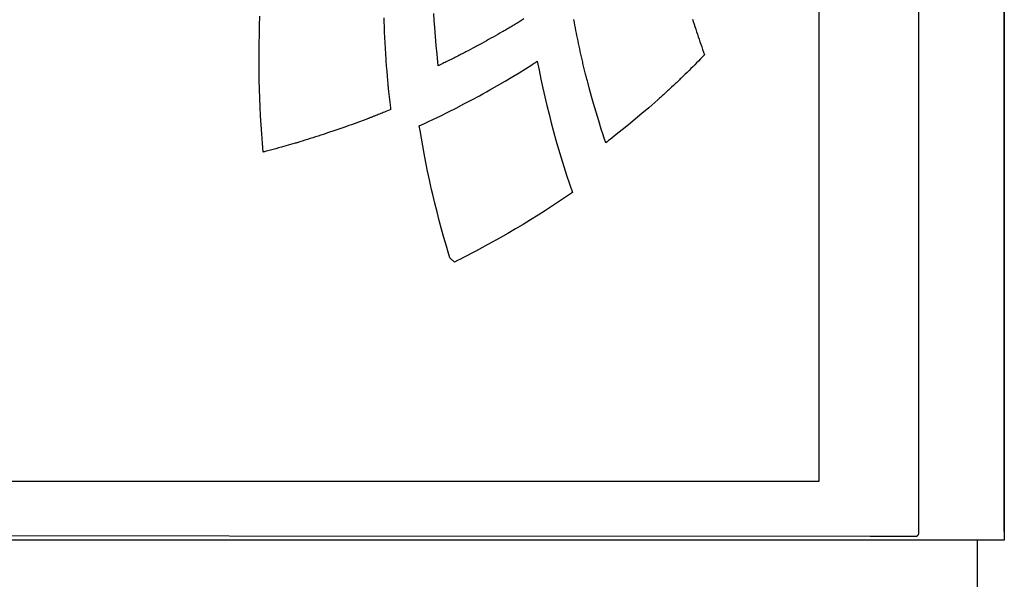
# Model space of a CAD drawing. Extents: x 0.2 to 10.7, y 0 to 8.1.
# Drawn here: x 1.9 to 2.1, y 5.1 to 5.3 of the extents above; entities that cross this region are included whole.
import ezdxf

# ---------------------------------------------------------------- set-up
doc = ezdxf.new("R2010")
doc.units = 0
doc.header["$LTSCALE"] = 0.25
doc.header["$MEASUREMENT"] = 0
doc.layers.get('0').update_dxf_attribs({"linetype": 'CONTINUOUS'})

msp = doc.modelspace()

# ---------------------------------------------------------------- linework, layer by layer
at = {"linetype": 'Continuous'}
for points in [[(2.14112, 5.13928), (2.14112, 6.31218), (2.14112, 6.31354), (2.11958, 6.31354), (2.11815, 6.31354), (2.11771, 6.31354), (1.73313, 6.31354), (1.71241, 6.31354)], [(2.11958, 6.31354), (2.14112, 6.31354), (2.14112, 6.31218), (2.14112, 5.13928), (2.14112, 5.13675), (2.11958, 5.13675), (2.11815, 5.13675), (2.11771, 5.13675), (2.10284, 5.13675), (1.75069, 5.13675), (1.73582, 5.13675), (1.73538, 5.13675), (1.72007, 5.13672), (1.72007, 5.13065), (1.72007, 5.10509), (2.13346, 5.10509), (2.13346, 5.13065), (2.13346, 5.13672), (2.13346, 5.13672)], [(1.73742, 5.13813), (2.10284, 5.13791), (2.11586, 5.13791), (2.11593, 5.13791), (2.11601, 5.13792), (2.11608, 5.13794), (2.11616, 5.13796), (2.11623, 5.13799), (2.11631, 5.13803), (2.11638, 5.13807), (2.11644, 5.13813), (2.11651, 5.13818), (2.11656, 5.13825), (2.11661, 5.13831), (2.11666, 5.13839), (2.1167, 5.13846), (2.11673, 5.13854), (2.11675, 5.13861), (2.11676, 5.13869), (2.11677, 5.13877), (2.11678, 6.31284)], [(2.08829, 6.31285), (2.08829, 5.15349), (1.76496, 5.15348), (1.76486, 6.31282)], [(1.96422, 5.28562), (1.96424, 5.28492), (1.96427, 5.28416), (1.9643, 5.2834), (1.96433, 5.28263), (1.96436, 5.28187), (1.96439, 5.2811), (1.96443, 5.28034), (1.96447, 5.27958), (1.96451, 5.27881), (1.96455, 5.27805), (1.96459, 5.27727), (1.96464, 5.2765), (1.96468, 5.27572), (1.96473, 5.27494), (1.96478, 5.27417), (1.96484, 5.27339), (1.96495, 5.27191), (1.96506, 5.27042), (1.96518, 5.26894), (1.96538, 5.26664), (1.96539, 5.26648), (1.96541, 5.26632), (1.96542, 5.26616), (1.96544, 5.26596), (1.96547, 5.26576), (1.96549, 5.26556), (1.96551, 5.26537), (1.96553, 5.26517), (1.96555, 5.26497), (1.96557, 5.26477), (1.96559, 5.26458), (1.96562, 5.26438), (1.96566, 5.264), (1.9657, 5.26361), (1.96574, 5.26323), (1.96579, 5.26285), (1.96583, 5.26247), (1.96588, 5.26208), (1.96592, 5.2617), (1.96597, 5.26132), (1.96601, 5.26094), (1.96606, 5.26055), (1.96611, 5.26017), (1.96616, 5.25979), (1.96617, 5.25968), (1.96618, 5.25957), (1.9662, 5.25946), (1.96573, 5.25927), (1.96527, 5.25908), (1.96481, 5.25889), (1.96445, 5.25875), (1.96409, 5.2586), (1.96373, 5.25845), (1.96338, 5.25831), (1.96302, 5.25816), (1.96266, 5.25802), (1.9623, 5.25788), (1.96194, 5.25773), (1.96158, 5.25759), (1.9614, 5.25752), (1.96121, 5.25744), (1.96103, 5.25737), (1.96085, 5.2573), (1.96066, 5.25723), (1.96048, 5.25715), (1.9603, 5.25708), (1.96011, 5.25701), (1.95993, 5.25694), (1.95976, 5.25687), (1.95959, 5.25681), (1.95942, 5.25674), (1.95727, 5.25595), (1.95653, 5.25568), (1.95579, 5.25541), (1.95505, 5.25514), (1.9543, 5.25488), (1.95356, 5.25461), (1.95282, 5.25435), (1.95139, 5.25386), (1.94995, 5.25337), (1.94852, 5.25288), (1.94776, 5.25263), (1.94701, 5.25238), (1.94626, 5.25213), (1.9455, 5.25189), (1.94475, 5.25164), (1.944, 5.2514), (1.94324, 5.25116), (1.94248, 5.25092), (1.94173, 5.25068), (1.941, 5.25046), (1.94026, 5.25023), (1.93953, 5.25001), (1.93935, 5.24995), (1.93917, 5.2499), (1.93899, 5.24985), (1.93767, 5.24947), (1.93635, 5.24909), (1.93503, 5.24872), (1.93426, 5.24851), (1.93349, 5.2483), (1.93273, 5.2481), (1.93196, 5.24789), (1.93119, 5.24769), (1.93042, 5.24749), (1.93025, 5.24744), (1.93007, 5.24739), (1.92989, 5.24735), (1.92967, 5.24992), (1.92946, 5.2525), (1.92928, 5.25508), (1.92912, 5.25762), (1.92899, 5.26017), (1.92888, 5.26272), (1.9288, 5.26527), (1.92874, 5.26781), (1.92869, 5.27037), (1.92867, 5.27297), (1.92868, 5.27558), (1.9287, 5.27819), (1.92876, 5.2808), (1.92883, 5.28341), (1.92891, 5.28602)], [(1.97975, 5.27194), (1.97964, 5.27302), (1.97952, 5.27411), (1.97941, 5.27519), (1.97917, 5.27773), (1.97894, 5.28026), (1.97874, 5.28281), (1.9786, 5.28479), (1.97847, 5.28677)], [(2.0042, 5.28527), (2.00358, 5.28489), (2.0033, 5.28471), (2.00302, 5.28454), (2.00274, 5.28436), (2.00242, 5.28417), (2.0021, 5.28397), (2.00178, 5.28378), (2.00146, 5.28359), (2.00114, 5.2834), (2.00082, 5.28321), (2.0005, 5.28302), (2.00017, 5.28283), (1.99985, 5.28264), (1.99954, 5.28246), (1.99922, 5.28227), (1.9989, 5.28209), (1.99859, 5.28191), (1.99827, 5.28172), (1.99796, 5.28154), (1.99733, 5.28118), (1.9967, 5.28082), (1.99607, 5.28046), (1.99542, 5.2801), (1.99478, 5.27974), (1.99413, 5.27937), (1.99348, 5.27901), (1.99283, 5.27865), (1.99217, 5.2783), (1.99089, 5.2776), (1.98961, 5.27691), (1.98832, 5.27622), (1.98799, 5.27605), (1.98765, 5.27588), (1.98732, 5.2757), (1.98699, 5.27553), (1.98666, 5.27536), (1.98633, 5.27518), (1.98599, 5.27501), (1.98566, 5.27484), (1.98533, 5.27467), (1.985, 5.2745), (1.98467, 5.27433), (1.98434, 5.27416), (1.98431, 5.27415), (1.98427, 5.27413), (1.98424, 5.27411), (1.98361, 5.2738), (1.98299, 5.27349), (1.98236, 5.27319), (1.98202, 5.27303), (1.98169, 5.27287), (1.98135, 5.27271), (1.98102, 5.27255), (1.98068, 5.27239), (1.98035, 5.27223), (1.98015, 5.27213), (1.97995, 5.27204), (1.97975, 5.27194), (1.97975, 5.27194), (1.97975, 5.27194)], [(2.05222, 5.28519), (2.05244, 5.28449), (2.05267, 5.28379), (2.0529, 5.28307), (2.05314, 5.28235), (2.05338, 5.28163), (2.05362, 5.28091), (2.05386, 5.28019), (2.0541, 5.27947), (2.05435, 5.27875), (2.0546, 5.27803), (2.05485, 5.27732), (2.05512, 5.27654), (2.05539, 5.27577), (2.05567, 5.275), (2.0551, 5.27442), (2.05454, 5.27385), (2.05397, 5.27327), (2.05342, 5.27273), (2.05288, 5.27218), (2.05234, 5.27164), (2.05179, 5.2711), (2.05124, 5.27056), (2.05069, 5.27003), (2.05014, 5.26949), (2.04959, 5.26896), (2.04904, 5.26842), (2.04876, 5.26816), (2.04849, 5.26789), (2.04821, 5.26763), (2.04793, 5.26737), (2.04765, 5.2671), (2.04738, 5.26684), (2.04682, 5.26632), (2.04627, 5.2658), (2.04571, 5.26528), (2.04542, 5.26501), (2.04514, 5.26474), (2.04485, 5.26448), (2.04456, 5.26421), (2.04427, 5.26394), (2.04398, 5.26368), (2.04369, 5.26341), (2.0434, 5.26315), (2.0431, 5.26289), (2.04284, 5.26265), (2.04258, 5.26242), (2.04231, 5.26219), (2.04147, 5.26145), (2.04062, 5.26071), (2.03977, 5.25998), (2.03784, 5.25834), (2.0359, 5.25671), (2.03395, 5.25511), (2.03222, 5.2537), (2.03048, 5.25232), (2.02873, 5.25094), (2.02832, 5.25062), (2.02791, 5.2503), (2.0275, 5.24998), (2.02707, 5.25127), (2.02666, 5.25256), (2.02624, 5.25385), (2.02549, 5.25628), (2.02476, 5.25872), (2.02405, 5.26117), (2.02348, 5.26319), (2.02292, 5.26521), (2.02238, 5.26723), (2.02227, 5.26767), (2.02215, 5.2681), (2.02204, 5.26854), (2.02195, 5.26888), (2.02186, 5.26922), (2.02178, 5.26956), (2.02168, 5.26994), (2.02158, 5.27032), (2.02149, 5.2707), (2.02139, 5.27108), (2.0213, 5.27146), (2.0212, 5.27185), (2.02111, 5.27223), (2.02102, 5.27261), (2.02093, 5.27299), (2.02085, 5.27337), (2.02076, 5.27374), (2.02068, 5.27412), (2.02059, 5.2745), (2.02051, 5.27488), (2.02042, 5.27525), (2.02026, 5.276), (2.0201, 5.27675), (2.01994, 5.2775), (2.01978, 5.27825), (2.01962, 5.279), (2.01947, 5.27975), (2.01931, 5.2805), (2.01916, 5.28125), (2.01901, 5.282), (2.01886, 5.28275), (2.01872, 5.28351), (2.01858, 5.28426), (2.01842, 5.28508)], [(1.97817, 5.23528), (1.97787, 5.23666), (1.97756, 5.23804), (1.97726, 5.23942), (1.97674, 5.24192), (1.97623, 5.24441), (1.97575, 5.24691), (1.97534, 5.24911), (1.97494, 5.25131), (1.97456, 5.25351), (1.97449, 5.25394), (1.97442, 5.25437), (1.97434, 5.25479), (1.97565, 5.2554), (1.97695, 5.25602), (1.97826, 5.25663), (1.98046, 5.25769), (1.98265, 5.25877), (1.98483, 5.25987), (1.98707, 5.26103), (1.98929, 5.26219), (1.99152, 5.26337), (1.9925, 5.26392), (1.99349, 5.26447), (1.99447, 5.26502), (1.99666, 5.26628), (1.99884, 5.26756), (2.001, 5.26885), (2.00281, 5.26995), (2.00462, 5.27106), (2.00641, 5.27218), (2.00694, 5.27252), (2.00747, 5.27286), (2.008, 5.27319), (2.00852, 5.27063), (2.00904, 5.26808), (2.00959, 5.26552), (2.01015, 5.26304), (2.01074, 5.26056), (2.01135, 5.25809), (2.01198, 5.25562), (2.01264, 5.25315), (2.01332, 5.2507), (2.01403, 5.2482), (2.01478, 5.24571), (2.01555, 5.24323), (2.01635, 5.24076), (2.01717, 5.23829), (2.018, 5.23583), (2.01547, 5.23411), (2.01292, 5.23241), (2.01037, 5.23074), (2.00823, 5.22938), (2.00609, 5.22805), (2.00393, 5.22674), (2.00176, 5.22545), (1.99958, 5.22418), (1.99738, 5.22292), (1.99394, 5.221), (1.99046, 5.21912), (1.98697, 5.21729), (1.98611, 5.21686), (1.98525, 5.21642), (1.98439, 5.21598), (1.98304, 5.2172), (1.98255, 5.21886), (1.98207, 5.22051), (1.98137, 5.22296), (1.9807, 5.22542), (1.98004, 5.22788), (1.97941, 5.23034), (1.97879, 5.23281), (1.97817, 5.23528), (1.97817, 5.23528), (1.97817, 5.23528)], [(2.08829, 5.15439), (2.08829, 5.15439), (2.08829, 5.15439)]]:
    msp.add_lwpolyline(points, dxfattribs=at)

doc.saveas('drawing.dxf')
